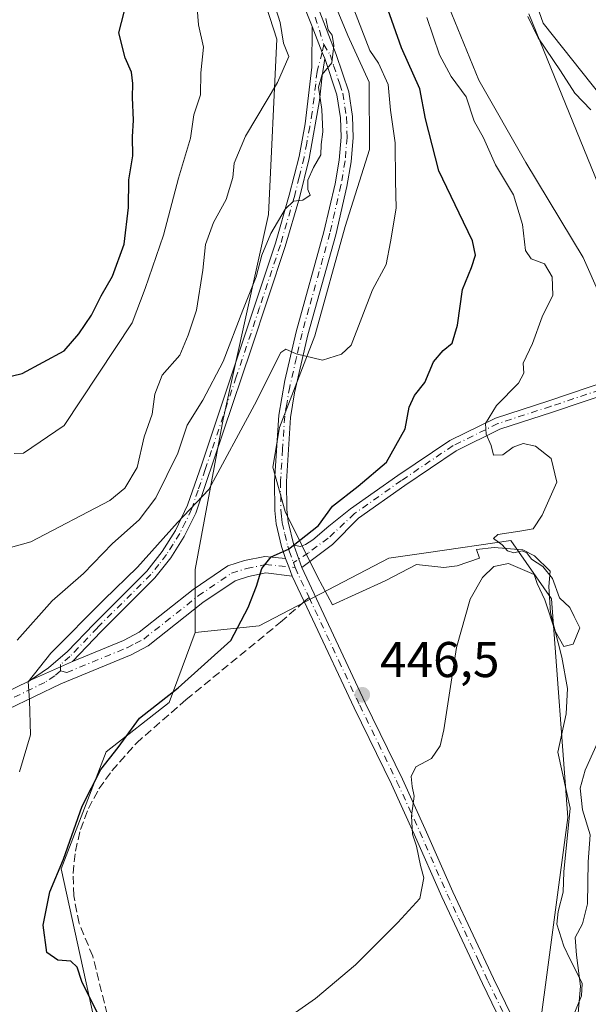
# Model space of a CAD drawing. Units: metres. Extents: x 625003 to 628470, y 4701794 to 4704169.
# Drawn here: x 627337 to 627451, y 4702615 to 4702811 of the extents above; entities that cross this region are included whole.
import ezdxf

# ---------------------------------------------------------------- set-up
doc = ezdxf.new("R2010")
doc.units = ezdxf.units.M
doc.header["$MEASUREMENT"] = 0
doc.linetypes.add('DGN Style 3', pattern=[2.307223458686699, 1.648016756204785, -0.6592067024819142])
doc.linetypes.add('DGN Style 4', pattern=[2.6384748266838614, 1.318413404963828, -0.6592067024819142, 0.001648016756204785, -0.6592067024819142])
for name, color, linetype, lineweight in [('Arbolado forestal CxS', 92, 'Continuous', 0), ('Camino Cxs', 7, 'Continuous', 0), ('Camino eje', 30, 'DGN Style 4', 13), ('Corriente natural lineal', 142, 'Continuous', 13), ('Cultivos herbáceos CxS', 92, 'Continuous', 0), ('Cultivos leñosos CxS', 92, 'Continuous', 0), ('Curva de nivel maestra', 30, 'Continuous', 30), ('Curva de nivel normal', 30, 'Continuous', 0), ('Espacio natural protegido', 121, 'Continuous', 13), ('Espacio natural protegido CxS', 121, 'Continuous', 0), ('Matorral CxS', 135, 'Continuous', 0), ('Pista no pavimentada Cxs', 111, 'Continuous', 0), ('Pista no pavimentada eje', 91, 'DGN Style 4', 0), ('Punto de cota en terreno', 7, 'Continuous', 0), ('Rótulo de punto de cota en terreno', 7, 'Continuous', 0), ('Senda', 7, 'DGN Style 3', 0), ('Senda no paivmentada conexión', 7, 'DGN Style 3', 0)]:
    doc.layers.add(name, color=color, linetype=linetype, lineweight=lineweight)
doc.styles.add('Style-Arial', font='txt')

# ---------------------------------------------------------------- blocks, each defined once
blk = doc.blocks.new('*U9')
at = {"layer": 'Espacio natural protegido CxS', "color": 121, "linetype": 'Continuous', "lineweight": 0, "flags": 128}
for points in [[(627434.8213000004, 4702830.703500002), (627441.8619000006, 4702810.651500001), (627463.2045999998, 4702783.7665), (627470.3870999997, 4702761.939699999), (627480.6562000002, 4702765.6947), (627488.7600999991, 4702769.661699999), (627515.4953, 4702781.1025), (627498.3679000008, 4702757.586500001), (627501.3998999993, 4702751.520699999), (627503.2956999999, 4702742.9568), (627500.6268999996, 4702743.563700001), (627498.2087000011, 4702741.888699999), (627493.6246999995, 4702737.525900001), (627490.5716999999, 4702736.097900001), (627487.8987000004, 4702733.7849), (627483.9476999998, 4702727.269899999), (627479.4825000003, 4702716.8141), (627477.6905, 4702708.417099998), (627477.0352999992, 4702695.0801), (627475.9970999999, 4702680.597300001), (627474.3219, 4702665.092300001), (627471.2446999986, 4702647.7955), (627475.6504000005, 4702616.864700001), (627478.8202000002, 4702610.9308)], [(627447.8422999993, 4702612.470899999), (627449.5004999998, 4702616.55), (627449.6315999993, 4702618.9637), (627448.3635999995, 4702621.6169), (627447.2224999998, 4702623.762900001), (627445.955500001, 4702626.4159), (627444.5635000009, 4702630.844799999), (627444.8206999992, 4702633.386700001), (627445.8436999992, 4702637.205700002), (627445.9766999997, 4702641.2697), (627447.2668999991, 4702653.9775), (627444.7840999992, 4702665.1725), (627446.4480999997, 4702672.807499999), (627446.7103999994, 4702677.887399998), (627445.575299999, 4702684.0965), (627443.2995000007, 4702692.960399999), (627442.9725000008, 4702698.226299999), (627443.2804999994, 4702701.2863), (627440.1056000004, 4702704.301399999), (627437.8196999998, 4702705.547300001), (627432.0986999989, 4702705.996300001), (627428.5387000005, 4702705.578299998), (627429.1276999996, 4702703.8853), (627424.6747000008, 4702702.3163), (627422.0046999998, 4702702.035300001), (627416.5386999999, 4702702.613299998), (627410.3036999998, 4702699.375499999), (627399.7978000005, 4702694.556500001), (627396.8238000005, 4702700.1075), (627390.3591999997, 4702713.193499999), (627387.8720999997, 4702722.055500002), (627389.2033000002, 4702729.9543), (627396.2944999987, 4702748.2501), (627402.3367999988, 4702770.080900001), (627407.1638999992, 4702785.412000001), (627407.1191000004, 4702798.836800001), (627402.8351000004, 4702808.185799999), (627398.2982999991, 4702819.301700001)]]:
    blk.add_lwpolyline(points, dxfattribs=at)
blk = doc.blocks.new('5PATER')
at = {"layer": 'Punto de cota en terreno', "linetype": 'Continuous', "lineweight": 0}
h = blk.add_hatch(color=51, dxfattribs=at)
edge = h.paths.add_edge_path()
edge.add_ellipse((0, 0), major_axis=(-0.1095731443231308, -0.1110710700762829), ratio=0.9994222409660322, start_angle=0, end_angle=360)

msp = doc.modelspace()

# ---------------------------------------------------------------- linework, layer by layer
at = {"layer": 'Arbolado forestal CxS', "color": 92, "linetype": 'Continuous', "lineweight": 0}
for points in [[(627440.3794999998, 4702604.319700001, 443.6039000000019), (627446.7472999999, 4702652.1107, 442.7176999999938), (627443.4962999999, 4702695.730900001, 444.8708000000043), (627435.4177000001, 4702707.4047, 445.3974000000017), (627418.9404999996, 4702705.022700001, 446.5173999999971), (627411.0817, 4702703.886299999, 447.4765999999945), (627385.1517000003, 4702690.3421, 449.7596999999951), (627372.4297000002, 4702689.020099999, 451.6331999999966), (627372.3891000003, 4702701.609099999, 454.091499999995), (627377.9546999997, 4702731.598300001, 458.0703999999969), (627387.0443000002, 4702772.475299999, 462.3570000000037), (627388.6661, 4702807.443299999, 466.9554000000062), (627380.3646999998, 4702833.261299999, 463.2541000000056)], [(627380.3646999998, 4702833.261299999, 463.2541000000056), (627388.6661, 4702807.443299999, 466.9554000000062), (627387.0443000002, 4702772.475299999, 462.3570000000037), (627377.9546999997, 4702731.598300001, 458.0703999999969), (627372.3891000003, 4702701.609099999, 454.091499999995), (627372.4297000002, 4702689.020099999, 451.6331999999966)], [(627439.0109000001, 4702812.4669, 446.0748000000021), (627458.7569000004, 4702763.976700001, 442.0155999999988), (627464.1426999997, 4702761.2829, 442.6668000000063), (627482.9917000001, 4702763.9771, 448.0421999999963), (627521.5887000002, 4702777.4465, 445.351800000004), (627544.9266999997, 4702785.5285, 450.4244999999937), (627565.5721000005, 4702804.3869, 455.1144999999961), (627579.9331, 4702809.7741, 457.8368000000046)], [(627439.0109000001, 4702812.4669, 446.0748000000021), (627458.7569000004, 4702763.976700001, 442.0155999999988), (627464.1426999997, 4702761.2829, 442.6668000000063), (627482.9917000001, 4702763.9771, 448.0421999999963), (627521.5887000002, 4702777.4465, 445.351800000004), (627544.9266999997, 4702785.5285, 450.4244999999937), (627565.5721000005, 4702804.3869, 455.1144999999961), (627579.9331, 4702809.7741, 457.8368000000046), (627584.4200999998, 4702781.038899999, 456.8858999999939), (627609.9811000006, 4702779.740300001, 460.8362000000052), (627607.2128999997, 4702771.985300001, 461.1500999999989), (627598.7821000004, 4702770.2641, 459.9670999999944), (627577.8728999998, 4702759.799900001, 457.351999999999), (627526.0762999998, 4702759.487700001, 451.7837), (627506.3293000003, 4702758.589299999, 445.9508999999962), (627498.2515000004, 4702756.793500001, 443.4024999999965), (627500.0460999999, 4702744.2213, 447.2635000000009), (627496.4551999997, 4702739.7323, 447.5138000000007), (627481.1961000003, 4702734.3441, 443.7231999999931), (627465.9358000001, 4702659.811899999, 440.725900000005), (627471.7056999998, 4702621.0099, 442.0173000000068), (627477.7849000003, 4702583.0689, 443.3684999999969)], [(627447.9798999998, 4702487.401699999, 434.5831000000035), (627442.3152999999, 4702554.839500001, 440.7470999999932), (627440.3794999998, 4702604.319700001, 443.6039000000019), (627446.7472999999, 4702652.1107, 442.7176999999938), (627443.4962999999, 4702695.730900001, 444.8708000000043), (627435.4177000001, 4702707.4047, 445.3974000000017), (627418.9404999996, 4702705.022700001, 446.5173999999971), (627411.0817, 4702703.886299999, 447.4765999999945), (627385.1517000003, 4702690.3421, 449.7596999999951), (627372.4297000002, 4702689.020099999, 451.6331999999966)]]:
    msp.add_polyline3d(points, dxfattribs=at)
at = {"layer": 'Camino Cxs', "color": 7, "linetype": 'Continuous', "lineweight": 0, "extrusion": (-0.7981890360962859, -0.4537842848032856, 0.3961995526515048), "elevation": -2634658.264888962, "flags": 128}
msp.add_lwpolyline([(-3778215.172282998, 1137390.122789579), (-3778216.511160704, 1137390.343773963), (-3778221.937995756, 1137392.514626963)], dxfattribs=at)
at = {"layer": 'Camino Cxs', "color": 7, "linetype": 'Continuous', "lineweight": 0, "extrusion": (-0.8223493621062438, -0.3313162109875334, 0.462570097369381), "elevation": -2073810.144766654, "flags": 128}
msp.add_lwpolyline([(-4127536.490963297, 1082507.808826922), (-4127533.522425551, 1082507.488721425), (-4127531.73519899, 1082507.340286318)], dxfattribs=at)
at = {"layer": 'Camino Cxs', "color": 7, "linetype": 'Continuous', "lineweight": 0, "extrusion": (-0.9162698719246576, -0.3648266839555496, 0.1653814151504609), "elevation": -2290456.366492684, "flags": 128}
msp.add_lwpolyline([(-4137021.437347893, 384543.9090803462), (-4137023.38287441, 384544.0281195539), (-4137025.196235612, 384544.1960317582)], dxfattribs=at)
at = {"layer": 'Camino Cxs', "color": 7, "linetype": 'Continuous', "lineweight": 0, "extrusion": (0.1877392241957833, 0.08337644484731625, 0.9786737720726901), "elevation": 510315.567330532, "flags": 128}
msp.add_lwpolyline([(4043274.261540567, -2429045.344515042), (4043274.261540567, -2429054.716016395)], dxfattribs=at)
msp.add_lwpolyline([(4043274.261540567, -2429045.344515042), (4043274.261540567, -2429054.716016395)], dxfattribs=at)
at = {"layer": 'Camino Cxs', "color": 7, "linetype": 'Continuous', "lineweight": 0}
msp.add_polyline3d([(627398.3000999996, 4702803.5801, 460.7241000000067), (627397.7301000003, 4702800.120100001, 460.6208999999944), (627397.2001, 4702795.1601, 460.5285000000004), (627395.1601, 4702783.600099999, 460.7204999999958), (627393.2001, 4702775.7401, 461.1110999999946), (627390.3901000004, 4702766.0801, 460.3991999999998), (627383.5800999999, 4702745.5601, 458.6089999999967), (627372.5100999996, 4702712.870100001, 455.6315999999933), (627370.1700999998, 4702708.190099999, 455.6174000000028), (627367.5301000001, 4702703.960100001, 454.9893000000012), (627364.3201000001, 4702699.9101, 455.0363000000071), (627353.6300999997, 4702689.2401, 454.351800000004), (627347.9101, 4702683.270099999, 454.4364999999962), (627339.5279000001, 4702679.547499999, 456.3616000000038), (627343.1001000004, 4702681.9901, 455.6904000000068), (627346.9101, 4702685.2301, 455.3516999999993), (627352.1401000004, 4702690.690099999, 455.2494000000006), (627362.7600999996, 4702701.300100001, 455.4784000000073), (627365.8201000001, 4702705.170100001, 455.9294999999984), (627368.4600999998, 4702709.390100001, 456.280899999998), (627370.8701, 4702714.4101, 456.7703000000038), (627373.7001, 4702722.620100001, 457.6682000000001), (627383.5201000003, 4702751.950099999, 460.4756000000052), (627388.4001000002, 4702766.700099999, 461.7936999999947), (627391.1901000004, 4702776.280099999, 462.3536000000022), (627393.1300999997, 4702784.040100001, 461.3261000000057), (627394.3400999998, 4702790.520099999, 461.607799999998), (627395.7001, 4702801.8201, 462.4802999999956), (627395.7801000001, 4702809.9301, 462.9201999999932), (627397.7144999999, 4702804.7873, 460.9269999999961)], close=True, dxfattribs=at)
for points in [[(627339.5279000001, 4702679.547499999, 456.3616000000038), (627343.1001000004, 4702681.9901, 455.6904000000068), (627346.9101, 4702685.2301, 455.3516999999993), (627352.1401000004, 4702690.690099999, 455.2494000000006), (627362.7600999996, 4702701.300100001, 455.4784000000073), (627365.8201000001, 4702705.170100001, 455.9294999999984), (627368.4600999998, 4702709.390100001, 456.280899999998), (627370.8701, 4702714.4101, 456.7703000000038), (627373.7001, 4702722.620100001, 457.6682000000001), (627383.5201000003, 4702751.950099999, 460.4756000000052), (627388.4001000002, 4702766.700099999, 461.7936999999947), (627391.1901000004, 4702776.280099999, 462.3536000000022), (627393.1300999997, 4702784.040100001, 461.3261000000057), (627394.3400999998, 4702790.520099999, 461.607799999998), (627395.7001, 4702801.8201, 462.4802999999956), (627395.7801000001, 4702809.9301, 462.9201999999932)], [(627398.3000999996, 4702803.5801, 460.7241000000067), (627397.7301000003, 4702800.120100001, 460.6208999999944), (627397.2001, 4702795.1601, 460.5285000000004), (627395.1601, 4702783.600099999, 460.7204999999958), (627393.2001, 4702775.7401, 461.1110999999946), (627390.3901000004, 4702766.0801, 460.3991999999998), (627383.5800999999, 4702745.5601, 458.6089999999967), (627372.5100999996, 4702712.870100001, 455.6315999999933), (627370.1700999998, 4702708.190099999, 455.6174000000028), (627367.5301000001, 4702703.960100001, 454.9893000000012), (627364.3201000001, 4702699.9101, 455.0363000000071), (627353.6300999997, 4702689.2401, 454.351800000004), (627347.9101, 4702683.270099999, 454.4364999999962)], [(627456.1653000005, 4702737.1735, 441.9753000000055), (627443.7160999998, 4702733.010500001, 444.9076999999961), (627433.2232999997, 4702729.5955, 445.4018000000069), (627424.4637000002, 4702725.2797, 446.909799999994), (627414.2320999998, 4702718.3727, 448.532600000006), (627404.9886999996, 4702711.8409, 449.4894000000059), (627399.8003000002, 4702706.6007, 450.1934999999939), (627393.6618999997, 4702701.9759, 449.732799999998), (627393.0576999999, 4702703.659299999, 449.8644000000059), (627392.0856999997, 4702706.4681, 450.148199999996), (627393.4433000004, 4702706.201900001, 450.0592999999935), (627394.4486999996, 4702706.625299999, 450.0414000000019), (627395.8772999998, 4702707.524900001, 450.0060999999987), (627399.0522999996, 4702710.276500001, 450.0559999999969), (627403.4315, 4702713.679300001, 449.7526000000071), (627412.8680999996, 4702720.3475, 449.1401999999944), (627423.2562999995, 4702727.360300001, 447.2992999999988), (627432.3169, 4702731.8245, 445.5093000000052), (627442.9641000006, 4702735.2897, 446.8657999999996), (627455.3349000001, 4702739.4265, 444.0831999999937)], [(627392.0856999997, 4702706.4681, 450.148199999996), (627393.4433000004, 4702706.201900001, 450.0592999999935), (627394.4486999996, 4702706.625299999, 450.0414000000019), (627395.8772999998, 4702707.524900001, 450.0060999999987), (627399.0522999996, 4702710.276500001, 450.0559999999969), (627403.4315, 4702713.679300001, 449.7526000000071), (627412.8680999996, 4702720.3475, 449.1401999999944), (627423.2562999995, 4702727.360300001, 447.2992999999988), (627432.3169, 4702731.8245, 445.5093000000052), (627442.9641000006, 4702735.2897, 446.8657999999996), (627455.3349000001, 4702739.4265, 444.0831999999937)], [(627456.1653000005, 4702737.1735, 441.9753000000055), (627443.7160999998, 4702733.010500001, 444.9076999999961), (627433.2232999997, 4702729.5955, 445.4018000000069), (627424.4637000002, 4702725.2797, 446.909799999994), (627414.2320999998, 4702718.3727, 448.532600000006), (627404.9886999996, 4702711.8409, 449.4894000000059), (627399.8003000002, 4702706.6007, 450.1934999999939), (627393.6618999997, 4702701.9759, 449.732799999998)], [(627214.8201000001, 4702710.0801, 458.5605000000069), (627242.6001000004, 4702698.780099999, 458.7256000000052), (627257.5301000001, 4702691.840100001, 458.7857999999979), (627261.9101, 4702689.350099999, 458.4616999999998), (627265.9301000005, 4702686.370100001, 458.0950000000012), (627269.5000999998, 4702683.4001, 458.0767999999953), (627281.4101, 4702672.110099999, 458.4746000000014), (627284.1501000002, 4702670.700099999, 458.7146000000066), (627285.7701000003, 4702670.2301, 458.8043999999937), (627292.1501000002, 4702669.7601, 458.7608999999939), (627307.1201, 4702670.520099999, 459.1634999999952), (627320.0100999996, 4702672.7501, 458.385500000004), (627327.6201, 4702674.600099999, 458.1549999999989), (627333.8601000002, 4702676.7401, 456.9195000000037), (627339.2100999998, 4702679.3301, 456.3684999999969), (627339.5279000001, 4702679.547499999, 456.3616000000038)], [(627391.7764999997, 4702700.3003, 449.7023000000045), (627386.4801000003, 4702700.9301, 450.2452000000048), (627383.0701000001, 4702700.2301, 450.651199999993), (627380.3501000004, 4702699.370100001, 451.2762999999978), (627373.9600999998, 4702695.0101, 452.1242999999959), (627363.0301000001, 4702686.350099999, 453.3613999999943), (627359.6001000004, 4702684.550100001, 453.7611000000034), (627345.6201, 4702678.8201, 454.7498999999953), (627335.1001000004, 4702673.7301, 456.2388000000064), (627328.5301000001, 4702671.470100001, 456.8405000000057), (627320.8300999999, 4702669.600099999, 458.1943000000028), (627310.5900999998, 4702667.690099999, 458.475900000005), (627292.1300999997, 4702666.5001, 458.2486000000063), (627285.1901000004, 4702667.020099999, 458.219299999997), (627282.9401000004, 4702667.670100001, 458.2290999999968), (627279.5100999996, 4702669.4301, 458.3415999999997), (627267.3800999997, 4702680.9301, 457.4775999999983), (627260.0900999998, 4702686.640100001, 458.1796000000032), (627256.0301000001, 4702688.950099999, 458.7725000000065), (627243.6300999997, 4702694.800100001, 458.5029000000068), (627213.5000999998, 4702707.100099999, 457.8242000000028)], [(627333.8601000002, 4702676.7401, 456.9195000000037), (627339.2100999998, 4702679.3301, 456.3684999999969), (627339.5279000001, 4702679.547499999, 456.3616000000038), (627347.9101, 4702683.270099999, 454.4364999999962), (627358.1101000002, 4702687.450099999, 453.3904000000039), (627361.2500999998, 4702689.090100001, 453.4388000000035), (627372.0301000001, 4702697.630100001, 453.4361000000063), (627378.9200999998, 4702702.3301, 452.9369000000006), (627382.2500999998, 4702703.380100001, 451.0586000000039), (627386.3000999996, 4702704.210100001, 450.373900000006), (627390.4301000005, 4702703.8101, 449.9853000000003), (627391.0751, 4702702.1151, 449.8196999999927), (627391.7764999997, 4702700.3003, 449.7023000000045), (627386.4801000003, 4702700.9301, 450.2452000000048), (627383.0701000001, 4702700.2301, 450.651199999993), (627380.3501000004, 4702699.370100001, 451.2762999999978), (627373.9600999998, 4702695.0101, 452.1242999999959), (627363.0301000001, 4702686.350099999, 453.3613999999943), (627359.6001000004, 4702684.550100001, 453.7611000000034), (627345.6201, 4702678.8201, 454.7498999999953), (627335.1001000004, 4702673.7301, 456.2388000000064)], [(627347.9101, 4702683.270099999, 454.4364999999962), (627358.1101000002, 4702687.450099999, 453.3904000000039), (627361.2500999998, 4702689.090100001, 453.4388000000035), (627372.0301000001, 4702697.630100001, 453.4361000000063), (627378.9200999998, 4702702.3301, 452.9369000000006), (627382.2500999998, 4702703.380100001, 451.0586000000039), (627386.3000999996, 4702704.210100001, 450.373900000006), (627390.4301000005, 4702703.8101, 449.9853000000003)]]:
    msp.add_polyline3d(points, dxfattribs=at)
at = {"layer": 'Camino eje', "color": 30, "linetype": 'DGN Style 4', "lineweight": 13}
for points in [[(627398.0466999998, 4702806.393300001, 460.8705999999948), (627397.7144999999, 4702804.7873, 460.9269999999961), (627396.7150999998, 4702800.970100001, 461.4265000000014), (627396.4501, 4702798.4901, 461.3022999999957), (627395.7701000003, 4702792.840100001, 461.1695000000037), (627395.2600999996, 4702789.950099999, 461.1582000000053), (627394.6551000001, 4702786.710100001, 461.0715000000055), (627394.1451000003, 4702783.8201, 461.0210999999982), (627393.1651, 4702779.890100001, 461.2483000000066), (627392.1951000001, 4702776.0101, 461.647100000002), (627389.3951000003, 4702766.390100001, 461.0862000000052), (627387.6924999999, 4702761.2601, 460.4297999999981), (627385.2525000004, 4702753.8851, 460.0663999999961), (627383.5500999996, 4702748.755100001, 459.4560999999958), (627380.5919000005, 4702740.019900001, 459.047900000005), (627375.6819000002, 4702725.354900001, 457.3301000000066), (627374.3935000002, 4702721.549900001, 457.030700000003), (627372.9785000002, 4702717.444900001, 456.1937000000034), (627371.6901000004, 4702713.640100001, 456.1698999999935), (627370.4851000002, 4702711.130100001, 456.2348999999958), (627369.3151000004, 4702708.790100001, 455.905899999998), (627367.9951, 4702706.6801, 455.4340999999986), (627366.6750999996, 4702704.565099999, 455.411500000002), (627365.1451000003, 4702702.630100001, 455.3052000000025), (627363.5401, 4702700.6051, 455.2232999999979), (627352.8850999996, 4702689.965100001, 454.7333999999974), (627347.4101, 4702684.2501, 454.8288999999932), (627345.5050999997, 4702682.630100001, 455.0120000000024), (627345.5433, 4702681.360099999, 454.8907999999938)], [(627502.0000999998, 4702775.9101, 445.251900000003), (627500.7001, 4702772.530099999, 446.4380999999995), (627497.9501, 4702765.290100001, 446.0826999999991), (627495.1300999997, 4702760.2501, 444.8307999999961), (627491.7801000001, 4702755.520099999, 444.7629000000015), (627488.4401000004, 4702752.4101, 445.3637000000017), (627483.7200999996, 4702749.440099999, 445.9263000000064), (627478.6801000005, 4702747.170100001, 444.9404000000068), (627467.4801000003, 4702742.7601, 442.2171999999992), (627460.8800999997, 4702740.370100001, 441.4977999999974), (627455.7500999998, 4702738.300100001, 442.886599999998), (627443.3400999998, 4702734.1501, 445.9027999999962), (627432.7701000003, 4702730.710100001, 445.383799999996), (627423.8601000002, 4702726.3201, 447.0749000000069), (627413.5500999996, 4702719.360099999, 448.7529000000068), (627404.2100999998, 4702712.7601, 449.3938000000053), (627398.9464999996, 4702707.842300001, 450.0415999999968), (627396.7241000002, 4702706.254899999, 449.9171000000061), (627394.9744999995, 4702704.8961, 449.9226000000053), (627392.0050999997, 4702702.9801, 449.8283999999985)], [(627345.5433, 4702681.360099999, 454.8907999999938), (627346.7651000004, 4702681.045100001, 454.5541999999987), (627358.8551000003, 4702686.0001, 453.4841000000015), (627360.4250999996, 4702686.8201, 453.3203000000067), (627362.1401000004, 4702687.720100001, 453.0304000000033), (627372.9951, 4702696.3201, 452.6974999999948), (627379.6350999996, 4702700.850099999, 451.9902000000002), (627382.6601, 4702701.8051, 450.7434999999969), (627386.3901000004, 4702702.5701, 450.1828999999998), (627392.3825000003, 4702701.988100001, 449.7356)], [(627345.5433, 4702681.360099999, 454.8907999999938), (627344.3601000002, 4702680.405099999, 455.1107000000048), (627342.4151, 4702679.075099999, 455.2692999999999), (627334.4801000003, 4702675.235099999, 456.5139000000054)]]:
    msp.add_polyline3d(points, dxfattribs=at)
at = {"layer": 'Corriente natural lineal', "color": 142, "linetype": 'Continuous', "lineweight": 13}
msp.add_polyline3d([(627414.6401000004, 4702834.420100001, 444.1861999999965), (627429.0301000001, 4702799.2501, 442.8423999999941), (627438.4001000002, 4702782.790100001, 442.2428999999975), (627449.8601000002, 4702763.850099999, 441.5124999999971), (627459.7200999996, 4702741.5001, 440.5605999999971), (627459.8340999996, 4702741.241900001, 440.5510999999969)], dxfattribs=at)
at = {"layer": 'Cultivos herbáceos CxS', "color": 92, "linetype": 'Continuous', "lineweight": 0}
for points in [[(627579.9331, 4702809.7741, 457.8368000000046), (627565.5721000005, 4702804.3869, 455.1144999999961), (627544.9266999997, 4702785.5285, 450.4244999999937), (627521.5887000002, 4702777.4465, 445.351800000004), (627482.9917000001, 4702763.9771, 448.0421999999963), (627464.1426999997, 4702761.2829, 442.6668000000063), (627458.7569000004, 4702763.976700001, 442.0155999999988), (627439.0109000001, 4702812.4669, 446.0748000000021)], [(627439.0109000001, 4702812.4669, 446.0748000000021), (627458.7569000004, 4702763.976700001, 442.0155999999988), (627464.1426999997, 4702761.2829, 442.6668000000063), (627482.9917000001, 4702763.9771, 448.0421999999963), (627521.5887000002, 4702777.4465, 445.351800000004), (627544.9266999997, 4702785.5285, 450.4244999999937), (627565.5721000005, 4702804.3869, 455.1144999999961), (627579.9331, 4702809.7741, 457.8368000000046), (627584.4200999998, 4702781.038899999, 456.8858999999939), (627609.9811000006, 4702779.740300001, 460.8362000000052), (627607.2128999997, 4702771.985300001, 461.1500999999989), (627598.7821000004, 4702770.2641, 459.9670999999944), (627577.8728999998, 4702759.799900001, 457.351999999999), (627526.0762999998, 4702759.487700001, 451.7837), (627506.3293000003, 4702758.589299999, 445.9508999999962), (627498.2515000004, 4702756.793500001, 443.4024999999965), (627500.0460999999, 4702744.2213, 447.2635000000009), (627496.4551999997, 4702739.7323, 447.5138000000007), (627481.1961000003, 4702734.3441, 443.7231999999931), (627465.9358000001, 4702659.811899999, 440.725900000005), (627471.7056999998, 4702621.0099, 442.0173000000068), (627477.7849000003, 4702583.0689, 443.3684999999969)]]:
    msp.add_polyline3d(points, dxfattribs=at)
at = {"layer": 'Cultivos leñosos CxS', "color": 92, "linetype": 'Continuous', "lineweight": 0}
for points in [[(627355.5289000003, 4702596.9527, 448.7964000000065), (627345.6568999998, 4702641.851700001, 451.2614999999933), (627354.6335000005, 4702665.198899999, 451.5656000000017), (627367.1995000001, 4702675.077099999, 450.0749999999971), (627372.4297000002, 4702689.020099999, 451.6331999999966), (627385.1517000003, 4702690.3421, 449.7596999999951), (627411.0817, 4702703.886299999, 447.4765999999945), (627418.9404999996, 4702705.022700001, 446.5173999999971), (627435.4177000001, 4702707.4047, 445.3974000000017), (627443.4962999999, 4702695.730900001, 444.8708000000043), (627446.7472999999, 4702652.1107, 442.7176999999938), (627440.3794999998, 4702604.319700001, 443.6039000000019)], [(627447.9798999998, 4702487.401699999, 434.5831000000035), (627442.3152999999, 4702554.839500001, 440.7470999999932), (627440.3794999998, 4702604.319700001, 443.6039000000019), (627446.7472999999, 4702652.1107, 442.7176999999938), (627443.4962999999, 4702695.730900001, 444.8708000000043), (627435.4177000001, 4702707.4047, 445.3974000000017), (627418.9404999996, 4702705.022700001, 446.5173999999971), (627411.0817, 4702703.886299999, 447.4765999999945), (627385.1517000003, 4702690.3421, 449.7596999999951), (627372.4297000002, 4702689.020099999, 451.6331999999966)], [(627249.3570999998, 4702572.674100001, 444.891499999998), (627274.4824999999, 4702559.359300001, 446.2649999999995), (627294.1964999996, 4702558.602499999, 445.2108000000007), (627316.8674999997, 4702566.1777, 445.3546999999963), (627351.0406999999, 4702584.380899999, 447.6698999999935), (627355.5289000003, 4702596.9527, 448.7964000000065), (627345.6568999998, 4702641.851700001, 451.2614999999933), (627354.6335000005, 4702665.198899999, 451.5656000000017), (627367.1995000001, 4702675.077099999, 450.0749999999971), (627372.4297000002, 4702689.020099999, 451.6331999999966)]]:
    msp.add_polyline3d(points, dxfattribs=at)
at = {"layer": 'Curva de nivel maestra', "color": 30, "linetype": 'Continuous', "lineweight": 30, "flags": 128}
for points, elevation in [([(627352.9400000004, 4702612.940099999), (627349.7999999998, 4702619.420100001), (627348.8499999996, 4702622.270099999), (627347.5800000001, 4702623.4801), (627345.0099999999, 4702623.620100001), (627342.8200000003, 4702625.210100001), (627342.0599999997, 4702630.600099999), (627343.4000000004, 4702637.280099999), (627346.0999999996, 4702643.770099999), (627349.8399999999, 4702654.390100001), (627353.5999999996, 4702661.720100001), (627357.0300000003, 4702666.0601), (627361.3200000003, 4702671.940099999), (627368.9800000006, 4702677.9901), (627379.5199999996, 4702687.4301), (627382.9900000002, 4702694.030099999), (627384.6200000001, 4702698.300100001), (627385.6900000004, 4702701.790100001), (627387.5899999999, 4702704.130100001), (627391, 4702705.640100001), (627396.9800000006, 4702710.360099999), (627399.8099999997, 4702714.2401), (627404.9100000003, 4702718.2401), (627410.5599999997, 4702723.030099999), (627414.3099999997, 4702729.690099999), (627415.1399999997, 4702734.020099999), (627416.1399999997, 4702736.3301), (627418.25, 4702738.890100001), (627419.9600000001, 4702743.020099999), (627421.8700000001, 4702745.3301), (627423.7100000001, 4702746.7401), (627424.7599999999, 4702750.3301), (627425.7400000002, 4702757.4801), (627427.5599999997, 4702761.860099999), (627428.3300000001, 4702764.360099999), (627427.75, 4702767.210100001), (627425.0999999996, 4702772.7301), (627421.04, 4702781.140100001), (627418.3700000001, 4702791.530099999), (627417.2199999997, 4702797.5001), (627413.6100000005, 4702805.6801), (627410.5300000003, 4702814.340100001)], 450), ([(627330.1100000005, 4702738.8301), (627337.8399999999, 4702740.700099999), (627346.2599999999, 4702745.2401), (627349.1500000004, 4702748.600099999), (627351.7000000002, 4702752.360099999), (627353.6100000005, 4702756.220100001), (627355.9100000003, 4702760.1501), (627358.2199999997, 4702766.550100001), (627359.0700000003, 4702773.850099999), (627359.1799999997, 4702779.350099999), (627359.9800000006, 4702784.140100001), (627359.8700000001, 4702787.940099999), (627360.1100000005, 4702791.280099999), (627359.8600000005, 4702795.800100001), (627359.9800000006, 4702798.5801), (627359.6799999997, 4702800.860099999), (627358.4500000002, 4702803.690099999), (627357.1900000004, 4702808.690099999), (627358.2599999999, 4702812.8201)], 475)]:
    msp.add_lwpolyline(points, dxfattribs=dict(at, elevation=elevation))
at = {"layer": 'Curva de nivel normal', "color": 30, "linetype": 'Continuous', "lineweight": 0, "flags": 128}
for points, elevation in [([(627335.0999999996, 4702705.8301), (627339.5999999996, 4702707.130100001), (627355.3399999999, 4702715.4001), (627358.3499999996, 4702717.860099999), (627360.8399999999, 4702721.940099999), (627362.25, 4702728.0801), (627363.79, 4702732.610099999), (627364.3399999999, 4702736.620100001), (627365.79, 4702740.4101), (627369.3499999996, 4702744.360099999), (627370.9699999997, 4702748.360099999), (627372.6500000004, 4702753.360099999), (627373.9500000002, 4702761.350099999), (627374.4600000001, 4702766.440099999), (627376.0800000001, 4702770.880100001), (627378.5700000003, 4702775.420100001), (627379.9299999997, 4702779.850099999), (627380.1699999999, 4702782.710100001), (627382.4500000002, 4702788.0601), (627388.8600000005, 4702798.790100001), (627391.1200000001, 4702803.970100001), (627390, 4702806.6601), (627389.3399999999, 4702810.7401), (627387.6600000003, 4702816.2501)], 465), ([(627336.2800000003, 4702724.7401), (627338.1200000001, 4702724.8201), (627346.25, 4702730.360099999), (627359.7999999998, 4702750.8101), (627362.4100000003, 4702757.690099999), (627366.0499999998, 4702768.350099999), (627369.0599999997, 4702779.6801), (627371.4600000001, 4702787.6801), (627372.1200000001, 4702792.350099999), (627373.4299999997, 4702796.350099999), (627373.5099999999, 4702800.6801), (627374.0800000001, 4702805.8301), (627373.0700000003, 4702810.280099999), (627372.4400000004, 4702817.8301)], 470), ([(627404.0899999999, 4702813.4001), (627407.2800000003, 4702805.170100001), (627409.0099999999, 4702802.630100001), (627410.9100000003, 4702798.360099999), (627411.3600000005, 4702793.2601), (627412.3099999997, 4702786.7501), (627412.3799999999, 4702779.1501), (627412.5300000003, 4702773.6801), (627411.3899999997, 4702767.020099999), (627410.5, 4702762.4901), (627407.7599999999, 4702757.390100001), (627403.5499999998, 4702746.360099999), (627401.5700000003, 4702744.550100001), (627397.7800000003, 4702743.380100001), (627392.5800000001, 4702744.620100001), (627390.4600000001, 4702745.590100001), (627389.4699999997, 4702744.9101), (627384.2400000002, 4702734.440099999), (627375.1299999999, 4702717.550100001), (627368.8700000001, 4702710.960100001), (627360.8700000001, 4702702.100099999), (627354.2000000002, 4702695.5601), (627343.6200000001, 4702684.920100001), (627339.0999999996, 4702679.170100001), (627339.3399999999, 4702675.5001), (627339.5099999999, 4702668.600099999), (627337.3200000003, 4702661.210100001)], 455), ([(627336.8399999999, 4702687.4901), (627343.8600000005, 4702695.360099999), (627350.0899999999, 4702700.8301), (627355.9100000003, 4702706.8101), (627361.2000000002, 4702711.5001), (627364.54, 4702715.9001), (627368.9400000004, 4702724.8301), (627370.7999999998, 4702730.4101), (627373.9500000002, 4702735.4101), (627377.9600000001, 4702743.120100001), (627381.8799999999, 4702753.360099999), (627384.5499999998, 4702760.020099999), (627385.7000000002, 4702764.350099999), (627387.4800000006, 4702768.6801), (627390.3499999996, 4702773.5101), (627392.0099999999, 4702775.120100001), (627393.8600000005, 4702775.300100001), (627395.3499999996, 4702776.270099999), (627394.9100000003, 4702777.4001), (627394.9000000004, 4702779.300100001), (627396.0199999996, 4702781.8301), (627397.5, 4702784.3301), (627397.5300000003, 4702786.390100001), (627397.8600000005, 4702788.950099999), (627397.7000000002, 4702793.4001), (627397.04, 4702797.860099999), (627397.75, 4702800.350099999), (627399.6600000003, 4702802.7301), (627400.0800000001, 4702806.190099999), (627399.7300000006, 4702808.220100001), (627398.9100000003, 4702809.290100001), (627398.5, 4702811.540100001)], 460), ([(627387.0800000001, 4702609.460100001), (627396.4000000004, 4702616.030099999), (627404.4100000003, 4702622.710100001), (627412.8600000005, 4702631.1601), (627417.2599999999, 4702635.9301), (627418.04, 4702640.0801), (627417.3499999996, 4702642.520099999), (627416.5499999998, 4702646.420100001), (627415.7699999996, 4702648.8201), (627415.5800000001, 4702652.460100001), (627416.0899999999, 4702656.350099999), (627415.7100000001, 4702658.290100001), (627415.5199999996, 4702660.3301), (627416.4500000002, 4702662.2501), (627419.54, 4702663.9001), (627421.2800000003, 4702666.4301), (627422.04, 4702669.5801), (627424.54, 4702686.030099999), (627427.2599999999, 4702695.690099999), (627429.7699999996, 4702700.030099999), (627432.0199999996, 4702702.1801), (627434.9400000004, 4702702.770099999), (627438.2199999997, 4702701.390100001), (627440.0800000001, 4702700.5801), (627440.6799999997, 4702698.840100001), (627442.1600000003, 4702695.5601), (627444.2699999996, 4702689.290100001), (627445.9600000001, 4702686.2401), (627447.8700000001, 4702686.6801), (627449.2000000002, 4702689.940099999), (627448.0700000003, 4702692.2301), (627447.1900000004, 4702694.020099999), (627445.0999999996, 4702695.9301), (627443.7000000002, 4702699.840100001), (627441.7599999999, 4702702.2301), (627439.4900000002, 4702703.6501), (627438.5899999999, 4702704.940099999), (627437.6600000003, 4702705.300100001), (627435.9900000002, 4702704.960100001), (627434.75, 4702705.3201), (627433.6799999997, 4702706.5101), (627431.9500000002, 4702707.8201), (627432.7999999998, 4702708.610099999), (627437.1900000004, 4702709.2601), (627439.8399999999, 4702709.720100001), (627441.6799999997, 4702712.4301), (627443.2300000006, 4702716.0101), (627444.5800000001, 4702719.040100001), (627443.4600000001, 4702723.7501), (627440.2999999998, 4702726.2301), (627437.8799999999, 4702726.7501), (627435.8600000005, 4702725.9901), (627433.7999999998, 4702724.4801), (627431.9400000004, 4702724.420100001), (627431.4600000001, 4702726.360099999), (627430.4500000002, 4702728.600099999), (627430.3700000001, 4702730.710100001), (627432.5599999997, 4702734.360099999), (627436.9199999999, 4702738.800100001), (627438, 4702740.800100001), (627437.8399999999, 4702742.7601), (627439.7000000002, 4702746.690099999), (627441.6399999997, 4702752.030099999), (627443.7800000003, 4702756.340100001), (627443.6200000001, 4702760.020099999), (627442.0999999996, 4702762.5801), (627439.4800000006, 4702763.5801), (627438.2999999998, 4702765.2301), (627437.7400000002, 4702770.420100001), (627435.9000000004, 4702776.370100001), (627432.3600000005, 4702782.370100001), (627429.9500000002, 4702787.7601), (627428.0700000003, 4702791.050100001), (627426.4699999997, 4702795.9301), (627423.5, 4702799.9801), (627421.1500000004, 4702804.300100001), (627418.5999999996, 4702811.7501)], 445), ([(627438.8200000003, 4702811.9801), (627440.8499999996, 4702807.710100001), (627445.3200000003, 4702801.140100001), (627448.1399999997, 4702796.6601), (627451.3700000001, 4702793.360099999)], 445), ([(627453.2699999996, 4702668.360099999), (627450.2199999997, 4702661.530099999), (627449.2199999997, 4702657.940099999), (627449.6799999997, 4702653.640100001), (627451.2599999999, 4702648.6601), (627450.8499999996, 4702643.2401), (627450.7199999997, 4702634.870100001), (627449.7100000001, 4702630.890100001), (627448.2400000002, 4702628.190099999), (627448.4900000002, 4702624.640100001), (627449.3300000001, 4702618.440099999), (627448.2300000006, 4702606.170100001)], 440)]:
    msp.add_lwpolyline(points, dxfattribs=dict(at, elevation=elevation))
at = {"layer": 'Espacio natural protegido', "color": 121, "linetype": 'Continuous', "lineweight": 13, "flags": 128}
for points in [[(627478.8202000008, 4702610.930800001), (627475.6504000011, 4702616.864700002), (627471.2447000013, 4702647.795500001), (627474.3219000006, 4702665.092300001), (627475.9971000005, 4702680.597300002), (627477.0352999998, 4702695.080100001), (627477.6905000005, 4702708.417099999), (627479.4825000007, 4702716.814100001), (627483.9477000004, 4702727.269900001), (627487.8987000008, 4702733.784900002), (627490.5717000006, 4702736.097900001), (627493.6247, 4702737.5259), (627498.2087000017, 4702741.888699999), (627500.6269000003, 4702743.563700002), (627503.2957000004, 4702742.9568), (627501.3998999998, 4702751.520699998), (627498.3679000014, 4702757.586500002), (627515.4953000006, 4702781.102500001), (627488.7600999996, 4702769.6617), (627480.6562000008, 4702765.6947), (627470.3871000002, 4702761.9397), (627463.2046000004, 4702783.766499998), (627441.8619000011, 4702810.651500002), (627434.821300001, 4702830.703500003)], [(627398.2983000019, 4702819.301699999), (627402.835100001, 4702808.185799997), (627407.119100001, 4702798.836800001), (627407.1639000019, 4702785.412000002), (627402.3368000016, 4702770.080900001), (627396.2945000015, 4702748.2501), (627389.2033000008, 4702729.954300002), (627387.8721000024, 4702722.055500003), (627390.3592000003, 4702713.193499999), (627396.8238000011, 4702700.107500001), (627399.7978000012, 4702694.556500002), (627410.3037000004, 4702699.3755), (627416.5387000004, 4702702.613299999), (627422.0047000004, 4702702.035300001), (627424.6747000014, 4702702.316300001), (627429.1277000002, 4702703.885300001), (627428.5387000011, 4702705.578299999), (627432.0987000017, 4702705.9963), (627437.8197000005, 4702705.547300002), (627440.1056000009, 4702704.3014), (627443.2805000022, 4702701.286299998), (627442.9725000013, 4702698.2263), (627443.2995000012, 4702692.9604), (627445.5752999996, 4702684.096499999), (627446.7104000022, 4702677.887399998), (627446.4481000003, 4702672.8075), (627444.7840999998, 4702665.172500002), (627447.2669000019, 4702653.977500001), (627445.9767000026, 4702641.269699999), (627445.843700002, 4702637.205700003), (627444.8207000019, 4702633.386700002), (627444.5635000014, 4702630.844799999), (627445.9555000016, 4702626.415900001), (627447.2225000004, 4702623.762900001), (627448.3636, 4702621.616900001), (627449.6315999998, 4702618.963699999), (627449.5005000005, 4702616.55), (627447.8422999998, 4702612.470899997)]]:
    msp.add_lwpolyline(points, dxfattribs=at)
at = {"layer": 'Matorral CxS', "color": 135, "linetype": 'Continuous', "lineweight": 0}
for points in [[(627380.3646999998, 4702833.261299999, 463.2541000000056), (627388.6661, 4702807.443299999, 466.9554000000062), (627387.0443000002, 4702772.475299999, 462.3570000000037), (627377.9546999997, 4702731.598300001, 458.0703999999969), (627372.3891000003, 4702701.609099999, 454.091499999995), (627372.4297000002, 4702689.020099999, 451.6331999999966), (627367.1995000001, 4702675.077099999, 450.0749999999971), (627354.6335000005, 4702665.198899999, 451.5656000000017), (627345.6568999998, 4702641.851700001, 451.2614999999933), (627355.5289000003, 4702596.9527, 448.7964000000065)], [(627380.3646999998, 4702833.261299999, 463.2541000000056), (627388.6661, 4702807.443299999, 466.9554000000062), (627387.0443000002, 4702772.475299999, 462.3570000000037), (627377.9546999997, 4702731.598300001, 458.0703999999969), (627372.3891000003, 4702701.609099999, 454.091499999995), (627372.4297000002, 4702689.020099999, 451.6331999999966)], [(627249.3570999998, 4702572.674100001, 444.891499999998), (627274.4824999999, 4702559.359300001, 446.2649999999995), (627294.1964999996, 4702558.602499999, 445.2108000000007), (627316.8674999997, 4702566.1777, 445.3546999999963), (627351.0406999999, 4702584.380899999, 447.6698999999935), (627355.5289000003, 4702596.9527, 448.7964000000065), (627345.6568999998, 4702641.851700001, 451.2614999999933), (627354.6335000005, 4702665.198899999, 451.5656000000017), (627367.1995000001, 4702675.077099999, 450.0749999999971), (627372.4297000002, 4702689.020099999, 451.6331999999966)]]:
    msp.add_polyline3d(points, dxfattribs=at)
at = {"layer": 'Pista no pavimentada Cxs', "color": 111, "linetype": 'Continuous', "lineweight": 0, "extrusion": (-0.7981890360962859, -0.4537842848032856, 0.3961995526515048), "elevation": -2634658.264888962, "flags": 128}
msp.add_lwpolyline([(-3778215.172282998, 1137390.122789579), (-3778216.511160704, 1137390.343773963), (-3778221.937995756, 1137392.514626963)], dxfattribs=at)
at = {"layer": 'Pista no pavimentada Cxs', "color": 111, "linetype": 'Continuous', "lineweight": 0, "extrusion": (-0.8223493621062438, -0.3313162109875334, 0.462570097369381), "elevation": -2073810.144766654, "flags": 128}
msp.add_lwpolyline([(-4127536.490963297, 1082507.808826922), (-4127533.522425551, 1082507.488721425), (-4127531.73519899, 1082507.340286318)], dxfattribs=at)
at = {"layer": 'Pista no pavimentada Cxs', "color": 111, "linetype": 'Continuous', "lineweight": 0, "extrusion": (-0.9162698719246576, -0.3648266839555496, 0.1653814151504609), "elevation": -2290456.366492684, "flags": 128}
msp.add_lwpolyline([(-4137021.437347893, 384543.9090803462), (-4137023.38287441, 384544.0281195539), (-4137025.196235612, 384544.1960317582)], dxfattribs=at)
at = {"layer": 'Pista no pavimentada Cxs', "color": 111, "linetype": 'Continuous', "lineweight": 0}
for points in [[(627434.4700999996, 4702609.190099999, 443.9060000000027), (627429.7401000002, 4702618.970100001, 444.1153000000049), (627421.6001000004, 4702636.3101, 444.6561999999976), (627416.1201, 4702648.790100001, 445.2179999999935), (627411.5800999999, 4702658.7401, 445.7755999999936), (627404.1401000004, 4702673.9901, 446.8684999999969), (627395.8201000001, 4702691.710100001, 448.4758000000002), (627391.7764999997, 4702700.3003, 449.7023000000045), (627391.0751, 4702702.1151, 449.8196999999927), (627390.4301000005, 4702703.8101, 449.9853000000003), (627389.6201, 4702706.200099999, 450.2599999999948), (627388.5900999998, 4702710.690099999, 450.857600000003), (627388.3000999996, 4702713.4101, 451.225099999996), (627388.2200999996, 4702719.2501, 451.9741999999969), (627389.0701000001, 4702732.4101, 453.9863999999943), (627390.3000999996, 4702739.3301, 455.0240999999951), (627392.5500999996, 4702749.0101, 455.8139999999985), (627398.1001000004, 4702768.9901, 457.8654999999999), (627400.3101000005, 4702778.530099999, 458.9287999999942), (627401.1101000002, 4702783.290100001, 459.1897999999928), (627401.5201000003, 4702787.850099999, 459.4328999999998), (627401.4001000002, 4702791.7601, 459.6401999999944), (627400.6801000005, 4702796.350099999, 460.0482000000048), (627398.3000999996, 4702803.5801, 460.7241000000067), (627397.7144999999, 4702804.7873, 460.9269999999961), (627395.7801000001, 4702809.9301, 462.9201999999932), (627393.3000999996, 4702816.1801, 463.1514000000025)], [(627395.7801000001, 4702809.9301, 462.9201999999932), (627393.3000999996, 4702816.1801, 463.1514000000025)], [(627396.9700999996, 4702813.690099999, 461.2403000000049), (627400.5701000001, 4702804.4001, 460.0742000000028), (627403.0401, 4702796.920100001, 459.8858999999939), (627403.8101000005, 4702791.9901, 459.4336000000039), (627403.9401000004, 4702787.780099999, 459.1168999999937), (627403.5100999996, 4702782.9801, 458.7608999999939), (627402.6801000005, 4702778.0601, 458.3209000000061), (627400.4401000004, 4702768.4001, 457.6849999999977), (627394.9001000002, 4702748.420100001, 455.7029999999941), (627392.2500999998, 4702736.840100001, 454.2771999999969), (627391.4501, 4702731.940099999, 453.7451000000001), (627390.6401000004, 4702719.190099999, 451.8062999999966), (627390.7100999998, 4702713.5601, 451.0507999999973), (627390.9801000003, 4702711.090100001, 450.7293000000063), (627392.0856999997, 4702706.4681, 450.148199999996), (627393.0576999999, 4702703.659299999, 449.8644000000059), (627393.6618999997, 4702701.9759, 449.732799999998), (627406.3300999999, 4702675.030099999, 446.4899000000005), (627413.7701000003, 4702659.770099999, 445.4646000000066), (627418.3300999999, 4702649.770099999, 444.8637000000017), (627423.8000999996, 4702637.3101, 444.2508999999991), (627431.9301000005, 4702620.0101, 443.7232999999979), (627436.7001, 4702610.140100001, 443.5960999999952)], [(627396.9700999996, 4702813.690099999, 461.2403000000049), (627400.5701000001, 4702804.4001, 460.0742000000028), (627403.0401, 4702796.920100001, 459.8858999999939), (627403.8101000005, 4702791.9901, 459.4336000000039), (627403.9401000004, 4702787.780099999, 459.1168999999937), (627403.5100999996, 4702782.9801, 458.7608999999939), (627402.6801000005, 4702778.0601, 458.3209000000061), (627400.4401000004, 4702768.4001, 457.6849999999977), (627394.9001000002, 4702748.420100001, 455.7029999999941), (627392.2500999998, 4702736.840100001, 454.2771999999969), (627391.4501, 4702731.940099999, 453.7451000000001), (627390.6401000004, 4702719.190099999, 451.8062999999966), (627390.7100999998, 4702713.5601, 451.0507999999973), (627390.9801000003, 4702711.090100001, 450.7293000000063), (627392.0856999997, 4702706.4681, 450.148199999996)], [(627390.4301000005, 4702703.8101, 449.9853000000003), (627389.6201, 4702706.200099999, 450.2599999999948), (627388.5900999998, 4702710.690099999, 450.857600000003), (627388.3000999996, 4702713.4101, 451.225099999996), (627388.2200999996, 4702719.2501, 451.9741999999969), (627389.0701000001, 4702732.4101, 453.9863999999943), (627390.3000999996, 4702739.3301, 455.0240999999951), (627392.5500999996, 4702749.0101, 455.8139999999985), (627398.1001000004, 4702768.9901, 457.8654999999999), (627400.3101000005, 4702778.530099999, 458.9287999999942), (627401.1101000002, 4702783.290100001, 459.1897999999928), (627401.5201000003, 4702787.850099999, 459.4328999999998), (627401.4001000002, 4702791.7601, 459.6401999999944), (627400.6801000005, 4702796.350099999, 460.0482000000048), (627398.3000999996, 4702803.5801, 460.7241000000067)], [(627434.4700999996, 4702609.190099999, 443.9060000000027), (627429.7401000002, 4702618.970100001, 444.1153000000049), (627421.6001000004, 4702636.3101, 444.6561999999976), (627416.1201, 4702648.790100001, 445.2179999999935), (627411.5800999999, 4702658.7401, 445.7755999999936), (627404.1401000004, 4702673.9901, 446.8684999999969), (627395.8201000001, 4702691.710100001, 448.4758000000002), (627391.7764999997, 4702700.3003, 449.7023000000045)], [(627393.6618999997, 4702701.9759, 449.732799999998), (627406.3300999999, 4702675.030099999, 446.4899000000005), (627413.7701000003, 4702659.770099999, 445.4646000000066), (627418.3300999999, 4702649.770099999, 444.8637000000017), (627423.8000999996, 4702637.3101, 444.2508999999991), (627431.9301000005, 4702620.0101, 443.7232999999979), (627436.7001, 4702610.140100001, 443.5960999999952)]]:
    msp.add_polyline3d(points, dxfattribs=at)
at = {"layer": 'Pista no pavimentada eje', "color": 91, "linetype": 'DGN Style 4', "lineweight": 0, "extrusion": (0.0309718366563476, -0.08140980899977147, 0.9961993717789392), "elevation": -362966.5499216532, "flags": 128}
msp.add_lwpolyline([(2258576.396440771, 4156455.725077437), (2258576.396440771, 4156454.659663621)], dxfattribs=at)
at = {"layer": 'Pista no pavimentada eje', "color": 91, "linetype": 'DGN Style 4', "lineweight": 0, "extrusion": (0.5797676270344563, 0.1755726884281809, 0.7956404525418102), "elevation": 1189765.651585096, "flags": 128}
msp.add_lwpolyline([(4319007.297373846, -1561941.436898514), (4319006.290020437, -1561941.550142972), (4319000.78264195, -1561942.566536749)], dxfattribs=at)
at = {"layer": 'Pista no pavimentada eje', "color": 91, "linetype": 'DGN Style 4', "lineweight": 0}
for points in [[(627396.3750999998, 4702811.8101, 462.055600000007), (627398.0466999998, 4702806.393300001, 460.8705999999948)], [(627398.0466999998, 4702806.393300001, 460.8705999999948), (627399.3075000001, 4702804.307499999, 460.446299999996), (627400.0301000001, 4702802.182499999, 460.3384999999981), (627401.2651000004, 4702798.442500001, 460.0774999999995), (627401.8601000002, 4702796.6351, 459.9474000000046), (627402.6051000003, 4702791.8751, 459.4698999999965), (627402.7301000003, 4702787.815099999, 459.219299999997), (627402.3101000005, 4702783.1351, 458.8901999999944), (627401.4951, 4702778.295100001, 458.6015999999945), (627399.2701000003, 4702768.6951, 457.7630000000063), (627397.8825000003, 4702763.700099999, 457.1190999999963), (627395.1124999998, 4702753.710100001, 456.4122999999963), (627393.7251000004, 4702748.715100001, 455.7544999999955), (627392.6001000004, 4702743.8751, 455.0866999999998), (627391.2751000002, 4702738.085100001, 454.6211000000039), (627390.6601, 4702734.6251, 454.2065000000002), (627390.2600999996, 4702732.175100001, 453.8626999999979), (627389.8350999998, 4702725.595100001, 452.8668000000035), (627389.4301000005, 4702719.220100001, 451.8904000000039), (627389.4650999998, 4702716.405099999, 451.5028000000021), (627389.5050999997, 4702713.485099999, 451.1377000000066), (627389.6401000004, 4702712.2501, 450.9735999999976), (627389.7851, 4702710.890100001, 450.7945000000037), (627390.3000999996, 4702708.645099999, 450.4856), (627390.8827000001, 4702706.2423, 450.1940000000032), (627391.1901000004, 4702705.335100001, 450.0911000000052), (627392.0050999997, 4702702.9801, 449.8283999999985)], [(627395.1309000002, 4702696.013499999, 449.0513000000064), (627401.0751, 4702683.370100001, 447.405700000003), (627405.2351000002, 4702674.5101, 446.6799000000028), (627408.9550999999, 4702666.8851, 446.1604999999981), (627412.6750999996, 4702659.255100001, 445.6089999999967), (627417.2251000004, 4702649.280099999, 445.0316000000021), (627422.7001, 4702636.8101, 444.4710999999952), (627424.9600999998, 4702631.995100001, 444.2479000000022), (627429.0251000002, 4702623.345100001, 444.0264000000025), (627430.8350999998, 4702619.4901, 443.922900000005), (627435.5850999998, 4702609.665100001, 443.7550999999949)]]:
    msp.add_polyline3d(points, dxfattribs=at)
at = {"layer": 'Senda', "color": 7, "linetype": 'DGN Style 3', "lineweight": 0}
msp.add_polyline3d([(627355.3778999997, 4702610.608899999, 448.1907999999967), (627351.9776999997, 4702624.4191, 448.2682999999961), (627349.2259000001, 4702630.980699999, 448.7835999999952), (627348.1677000001, 4702636.484099999, 448.9152000000031), (627348.0390999997, 4702640.943499999, 449.4361000000063), (627348.4896999998, 4702645.382099999, 450.0083000000013), (627349.5116999998, 4702649.7247, 450.1371000000072), (627351.0878999997, 4702653.8983, 449.8485999999976), (627353.1917000003, 4702657.8325, 449.6870999999956), (627355.7877000002, 4702661.460700001, 449.4447999999975), (627360.6558999997, 4702666.9641, 449.2989999999991), (627370.6042999999, 4702675.6425, 449.3476999999984), (627389.4426999995, 4702691.0941, 449.3218000000052), (627394.1810999997, 4702695.192, 449.0084000000061)], dxfattribs=at)
at = {"layer": 'Senda no paivmentada conexión', "color": 7, "linetype": 'DGN Style 3', "lineweight": 0, "extrusion": (-0.0258231589644293, -0.02233493899655405, 0.9994169875287884), "elevation": -120786.9632821081, "flags": 128}
msp.add_lwpolyline([(-3146424.515321667, 3548857.422865916), (-3146424.515321667, 3548858.679378032)], dxfattribs=at)

# ---------------------------------------------------------------- block references
at = {"layer": 'Espacio natural protegido CxS', "color": 121, "linetype": 'Continuous', "lineweight": 0}
msp.add_blockref('*U9', (0, 0), dxfattribs=at)
at = {"layer": 'Punto de cota en terreno', "color": 7, "linetype": 'Continuous', "lineweight": 0, "xscale": 10, "yscale": 10, "zscale": 10}
msp.add_blockref('5PATER', (627405.7599999999, 4702676.609999999, 446.5), dxfattribs=at)

# ---------------------------------------------------------------- texts
at = {"layer": 'Rótulo de punto de cota en terreno', "color": 7, "linetype": 'Continuous', "lineweight": 0, "style": 'Style-Arial'}
msp.add_text('446,5', height=7.000000000000002, dxfattribs=at).set_placement((627409.2878000002, 4702680.137800001))

doc.saveas('drawing.dxf')
